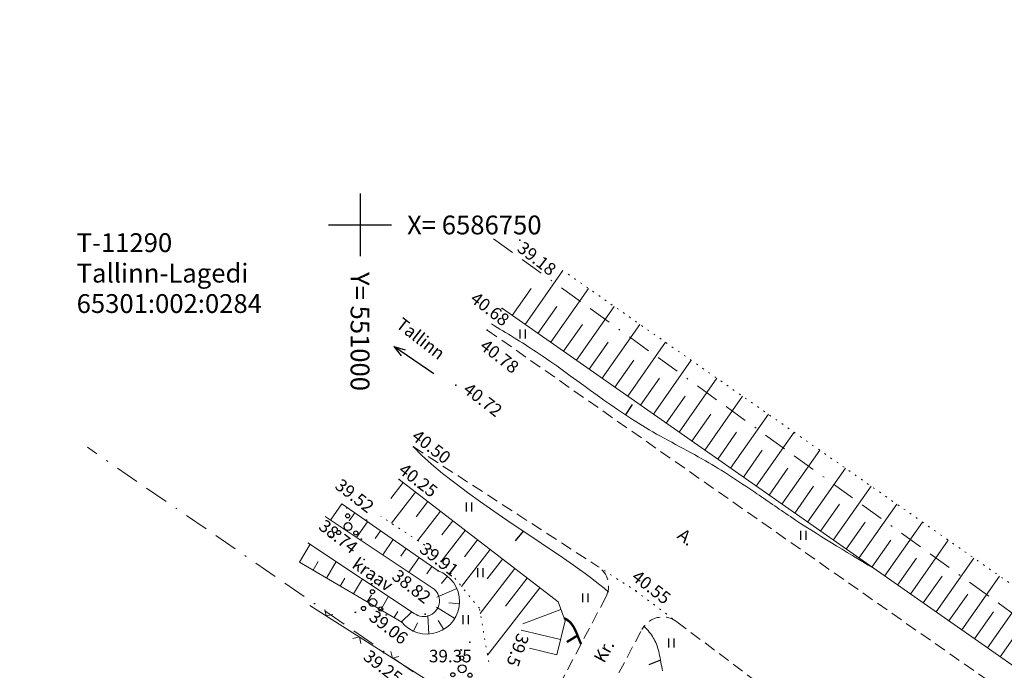
# Model space of a CAD drawing. Units: millimetres. Extents: x -1188657 to 3359189, y -539 to 13429095.
# Drawn here: x 1102129 to 1102192, y 13173215 to 13173256 of the extents above; entities that cross this region are included whole.
import ezdxf
from ezdxf.enums import TextEntityAlignment as Align

# ---------------------------------------------------------------- set-up
doc = ezdxf.new("R2010")
doc.units = ezdxf.units.MM
for name, pattern in [('BORDER', [1.75, 0.5, -0.25, 0.5, -0.25, 0, -0.25]), ('DASHED', [19.05, 12.7, -6.35]), ('DOT2', [0.125, 0, -0.125]), ('HIDDEN', [0.375, 0.25, -0.125])]:
    doc.linetypes.add(name, pattern=pattern)
for name, color, linetype in [('12', 3, 'Continuous'), ('2d', 5, 'Continuous'), ('aed', 7, 'Continuous'), ('AIAD', 7, 'Continuous'), ('DP-vormistus', 7, 'Continuous'), ('hor', 32, 'Continuous'), ('KORGUSED', 7, 'Continuous'), ('MAPGRID', 7, 'Continuous'), ('piir', 10, 'Continuous'), ('tee', 250, 'Continuous'), ('VALLID', 7, 'Continuous'), ('vesi', 4, 'Continuous')]:
    doc.layers.add(name, color=color, linetype=linetype)
doc.styles.add('ROMANC', font='romanc.shx', dxfattribs={"height": 0.8})
doc.styles.get("Standard").update_dxf_attribs({"font": 'simplex.shx', "width": 0.8})

# ---------------------------------------------------------------- blocks, each defined once
blk = doc.blocks.new('HEIN')
at = {"linetype": 'Continuous'}
for p, q in [((-0.234, 0.38), (-0.234, -0.381)), ((0.221, 0.38), (0.221, -0.381))]:
    blk.add_line(p, q, dxfattribs=at)
blk = doc.blocks.new('T1')
blk.add_lwpolyline([(0, 0), (0, 0.8)])
blk = doc.blocks.new('T2')
at = {"const_width": 0.15}
blk.add_lwpolyline([(0, 0), (0, 0.8)], dxfattribs=at)
blk = doc.blocks.new('VOSA')
at = {"linetype": 'Continuous'}
for centre, radius in [((-0.024, 0.684), 0.132), ((-0.064, 1.198), 0.0223), ((0, 0), 0.25), ((-1.113, -0.63), 0.0223), ((-0.591, -0.382), 0.132), ((0.502, -0.413), 0.132), ((0.856, -0.795), 0.0223)]:
    blk.add_circle(centre, radius, dxfattribs=at)
blk = doc.blocks.new('cross01')
at = {"linetype": 'Continuous'}
for p, q in [((0, 4), (0, -4)), ((-4, 0), (4, 0))]:
    blk.add_line(p, q, dxfattribs=at)
blk = doc.blocks.new('vanauuetoa alus')
at = {"layer": '12', "linetype": 'DOT2', "lineweight": 0, "ltscale": 3}
for points in [[(551013.278, 6586746.856), (551054.168, 6586718.214), (551073.888, 6586702.899), (551082.322, 6586698.559), (551083.544, 6586698.62), (551084.373, 6586698.748)], [(551008.21, 6586722.111), (551007.61, 6586725.537), (551004.526, 6586729.305), (551001.331, 6586731.397)]]:
    blk.add_lwpolyline(points, dxfattribs=at)
at = {"layer": '12', "color": 7, "lineweight": 0}
blk.add_lwpolyline([(551009.077, 6586744.668), (551051.672, 6586714.831), (551071.346, 6586699.552), (551077.521, 6586694.966), (551079.401, 6586694.163), (551081.759, 6586693.717), (551083.544, 6586694.099), (551085.648, 6586696.073)], dxfattribs=at)
at = {"layer": '12', "lineweight": 0}
for points in [[(551002.506, 6586733.748), (551012.625, 6586725.938), (551013.076, 6586724.737), (551012.554, 6586722.559)], [(550998.84, 6586732.203), (551004.981, 6586727.923)], [(550996.141, 6586728.472), (551002.665, 6586724.652)]]:
    blk.add_lwpolyline(points, dxfattribs=at)
blk.add_lwpolyline([(551002.635, 6586724.673, 1.319817), (551004.981, 6586727.923)], format="xyb", dxfattribs=at)
at = {"layer": '2d'}
for p in [(551010.188, 6586749.021), (551009.067, 6586744.675), (551008.113, 6586743.291), (551006.112, 6586739.768), (551003.4, 6586735.838), (551002.506, 6586733.748), (551000.417, 6586731.155), (551000.267, 6586728.641), (551004.981, 6586727.923), (551017.577, 6586726.645), (551002.635, 6586724.673), (551004.164, 6586725.157), (551006.994, 6586723.363), (551001.502, 6586722.716)]:
    blk.add_point(p, dxfattribs=at)
at = {"layer": 'aed', "lineweight": 0}
blk.add_lwpolyline([(551002.436, 6586703.285), (551009.692, 6586717.489), (550996.796, 6586725.72)], dxfattribs=at)
at = {"layer": 'AIAD', "lineweight": 0}
for p, q in [((550997.85, 6586725.047), (550997.758, 6586725.461)), ((550997.85, 6586725.047), (550998.264, 6586725.138)), ((550999.957, 6586723.702), (550999.543, 6586723.611)), ((550999.957, 6586723.702), (551000.048, 6586723.288)), ((551002.064, 6586722.357), (551001.973, 6586722.771)), ((551002.064, 6586722.357), (551002.478, 6586722.449))]:
    blk.add_line(p, q, dxfattribs=at)
at = {"layer": 'hor', "color": 32, "lineweight": 0, "ltscale": 3}
for points in [[(551003.4, 6586735.838), (551003.926, 6586735.302), (551004.554, 6586734.734), (551005.263, 6586734.144), (551006.036, 6586733.54), (551006.851, 6586732.931), (551007.69, 6586732.326), (551008.533, 6586731.735), (551009.36, 6586731.166), (551010.152, 6586730.629), (551010.889, 6586730.133), (551011.557, 6586729.683), (551012.156, 6586729.279), (551012.694, 6586728.914), (551013.177, 6586728.584), (551013.611, 6586728.283), (551014.004, 6586728.006), (551014.361, 6586727.749), (551014.689, 6586727.505), (551014.995, 6586727.271), (551015.284, 6586727.041), (551015.562, 6586726.811), (551015.831, 6586726.581), (551015.85, 6586726.564)], [(551018.097, 6586724.401), (551018.185, 6586724.308), (551018.28, 6586724.205), (551018.365, 6586724.108), (551018.444, 6586724.015), (551018.516, 6586723.924), (551018.582, 6586723.833), (551018.644, 6586723.742), (551018.702, 6586723.649), (551018.756, 6586723.554), (551018.807, 6586723.456), (551018.854, 6586723.354), (551018.898, 6586723.25), (551018.939, 6586723.14), (551018.977, 6586723.026), (551019.012, 6586722.907), (551019.046, 6586722.782), (551019.077, 6586722.651), (551019.106, 6586722.515), (551019.134, 6586722.375), (551019.16, 6586722.233), (551019.186, 6586722.09), (551019.211, 6586721.949), (551019.236, 6586721.809), (551019.261, 6586721.673), (551019.287, 6586721.543)]]:
    blk.add_lwpolyline(points, dxfattribs=at)
at = {"layer": 'hor', "color": 32, "lineweight": 0, "ltscale": 3, "const_width": 0.15}
blk.add_lwpolyline([(551014.096, 6586723.258), (551014.019, 6586723.426), (551013.948, 6586723.598), (551013.88, 6586723.77), (551013.812, 6586723.942), (551013.739, 6586724.111), (551013.658, 6586724.273), (551013.566, 6586724.427), (551013.459, 6586724.57), (551013.333, 6586724.699), (551013.185, 6586724.813), (551013.012, 6586724.907)], dxfattribs=at)
at = {"layer": 'hor', "color": 32, "linetype": 'DASHED', "lineweight": 0, "ltscale": 3}
blk.add_spline([(551008.387, 6586743.68), (551011.231, 6586741.903), (551018.2, 6586737.07), (551022.039, 6586734.938), (551025.168, 6586732.947), (551027.444, 6586731.384), (551032.74, 6586728.093)], degree=3, dxfattribs=at)
at = {"layer": 'piir', "linetype": 'BORDER', "lineweight": 0, "ltscale": 3}
for points in [[(551008.51, 6586749.12), (551137.23, 6586656.15), (551241.956, 6586573.134), (551379.64, 6586466.566), (551446.89, 6586415.897)], [(551009.647, 6586717.167), (550982.623, 6586735.81)]]:
    blk.add_lwpolyline(points, dxfattribs=at)
at = {"layer": 'tee', "linetype": 'Continuous'}
for p, q in [((551002.154, 6586742.241), (551002.617, 6586741.637)), ((551002.154, 6586742.241), (551002.886, 6586742.032)), ((551004.716, 6586740.504), (551002.154, 6586742.241))]:
    blk.add_line(p, q, dxfattribs=at)
at = {"layer": 'tee', "linetype": 'HIDDEN', "lineweight": 0, "ltscale": 3}
blk.add_lwpolyline([(551008.113, 6586743.291), (551050.674, 6586713.478), (551070.329, 6586698.213), (551094.318, 6586680.402), (551148.253, 6586639.212), (551175.858, 6586617.52), (551205.084, 6586594.514)], dxfattribs=at)
for points in [[(551003.4, 6586735.838), (551015.163, 6586728.21, -0.388027), (551015.674, 6586726.252), (551010.709, 6586716.832)], [(551013.363, 6586715.433), (551017.97, 6586724.174, -0.461793), (551020.199, 6586724.674), (551041.255, 6586708.841, -0.445938), (551041.514, 6586705.877), (551040.068, 6586704.331), (551037.278, 6586694.506), (551034.703, 6586687.711)]]:
    blk.add_lwpolyline(points, format="xyb", dxfattribs=at)
at = {"layer": 'tee', "linetype": 'DOT2', "lineweight": 0, "ltscale": 3}
blk.add_lwpolyline([(551015.163, 6586728.21), (551017.577, 6586726.645), (551020.199, 6586724.674)], dxfattribs=at)
at = {"layer": 'VALLID', "lineweight": 0}
for p, q in [((551010.52, 6586743.657), (551012.931, 6586747.099)), ((551009.701, 6586744.231), (551010.907, 6586745.952)), ((551012.158, 6586742.51), (551014.569, 6586745.952)), ((551011.339, 6586743.083), (551012.545, 6586744.805)), ((551013.796, 6586741.362), (551016.207, 6586744.805)), ((551012.977, 6586741.936), (551014.183, 6586743.657)), ((551015.434, 6586740.215), (551017.846, 6586743.657)), ((551014.615, 6586740.789), (551015.821, 6586742.51)), ((551017.072, 6586739.067), (551019.484, 6586742.51)), ((551016.253, 6586739.641), (551017.459, 6586741.362)), ((551018.711, 6586737.92), (551021.122, 6586741.362)), ((551017.891, 6586738.494), (551019.097, 6586740.215)), ((551020.349, 6586736.772), (551022.76, 6586740.215)), ((551019.53, 6586737.346), (551020.735, 6586739.067)), ((551021.987, 6586735.625), (551024.398, 6586739.067)), ((551021.168, 6586736.199), (551022.373, 6586737.92)), ((551023.625, 6586734.478), (551026.036, 6586737.92)), ((551022.806, 6586735.051), (551024.011, 6586736.772)), ((551025.263, 6586733.33), (551027.674, 6586736.772)), ((551024.444, 6586733.904), (551025.649, 6586735.625)), ((551026.901, 6586732.183), (551029.312, 6586735.625)), ((551026.082, 6586732.756), (551027.288, 6586734.478)), ((551028.539, 6586731.035), (551030.95, 6586734.477)), ((551002.748, 6586733.562), (551001.955, 6586732.535)), ((551003.539, 6586732.951), (551002.001, 6586730.958)), ((551027.72, 6586731.609), (551028.926, 6586733.33)), ((551030.177, 6586729.888), (551032.588, 6586733.33)), ((551004.331, 6586732.34), (551003.586, 6586731.374)), ((551029.358, 6586730.462), (551030.564, 6586732.183)), ((551031.815, 6586728.74), (551034.227, 6586732.183)), ((551005.122, 6586731.729), (551003.68, 6586729.859)), ((551005.914, 6586731.118), (551005.216, 6586730.214)), ((551030.996, 6586729.314), (551032.202, 6586731.035)), ((551033.453, 6586727.593), (551035.865, 6586731.035)), ((551006.706, 6586730.507), (551005.17, 6586728.517)), ((551007.497, 6586729.896), (551006.659, 6586728.809)), ((551032.634, 6586728.167), (551033.84, 6586729.888)), ((551035.092, 6586726.445), (551037.503, 6586729.888)), ((551008.289, 6586729.285), (551006.471, 6586726.929)), ((551009.081, 6586728.674), (551008.101, 6586727.404)), ((551034.272, 6586727.019), (551035.478, 6586728.74)), ((551036.73, 6586725.298), (551039.141, 6586728.74)), ((551009.872, 6586728.063), (551007.668, 6586725.207)), ((551010.664, 6586727.452), (551009.283, 6586725.662)), ((551035.911, 6586725.872), (551037.116, 6586727.593)), ((551038.368, 6586724.151), (551040.779, 6586727.593)), ((551011.455, 6586726.841), (551008.135, 6586722.539)), ((551037.549, 6586724.724), (551038.754, 6586726.445)), ((551040.006, 6586723.003), (551042.417, 6586726.445)), ((551012.809, 6586725.449), (551010.377, 6586724.536)), ((551039.187, 6586723.577), (551040.392, 6586725.298)), ((551012.787, 6586723.531), (551010.269, 6586724.134)), ((551040.825, 6586722.429), (551042.03, 6586724.15)), ((551012.554, 6586722.559), (551010.796, 6586722.979))]:
    blk.add_line(p, q, dxfattribs=at)
at = {"layer": 'VALLID', "lineweight": 0, "ltscale": 3}
for p, q in [((550998.84, 6586732.203), (550998.116, 6586731.163)), ((550999.661, 6586731.631), (550999.305, 6586731.12)), ((551000.481, 6586731.059), (550999.781, 6586730.055)), ((551001.302, 6586730.487), (551000.958, 6586729.994)), ((551002.122, 6586729.916), (551001.447, 6586728.947)), ((550996.141, 6586728.472), (550996.816, 6586729.625)), ((551002.942, 6586729.344), (551002.611, 6586728.869)), ((550997.004, 6586727.967), (550997.327, 6586728.519)), ((550997.867, 6586727.462), (550998.484, 6586728.516)), ((551003.763, 6586728.772), (551003.113, 6586727.84)), ((551004.583, 6586728.2), (551004.264, 6586727.743)), ((550998.73, 6586726.956), (550999.024, 6586727.459)), ((550999.593, 6586726.451), (551000.152, 6586727.407)), ((551005.571, 6586727.589), (551005.185, 6586727.11)), ((551006.172, 6586726.802), (551004.908, 6586726.25)), ((551000.456, 6586725.946), (551000.721, 6586726.399)), ((551001.319, 6586725.44), (551001.82, 6586726.297)), ((551002.181, 6586724.935), (551002.418, 6586725.339)), ((551002.635, 6586724.673), (551003.277, 6586725.281)), ((551006.041, 6586724.883), (551004.874, 6586725.596)), ((551006.342, 6586725.826), (551005.673, 6586725.872)), ((551004.393, 6586723.89), (551004.32, 6586725.078)), ((551005.338, 6586724.185), (551004.992, 6586724.76)), ((551003.418, 6586724.066), (551003.657, 6586724.604))]:
    blk.add_line(p, q, dxfattribs=at)
at = {"layer": 'vesi', "lineweight": 0, "ltscale": 3}
for points in [[(551004.609, 6586726.845), (550997.781, 6586731.386)], [(551003.461, 6586725.206), (550996.673, 6586729.721)]]:
    blk.add_lwpolyline(points, dxfattribs=at)
blk.add_lwpolyline([(551003.461, 6586725.206, 1.036718), (551004.609, 6586726.845)], format="xyb", dxfattribs=at)
at = {"layer": '12', "lineweight": 0, "ltscale": 3, "xscale": 0.75, "yscale": 0.75, "zscale": 0.75}
for p in [(551010.369, 6586743.042), (551006.951, 6586732.004), (551028.253, 6586730.183), (551007.675, 6586727.815), (551014.355, 6586726.2), (551006.721, 6586724.806), (551019.843, 6586723.31)]:
    blk.add_blockref('HEIN', p, dxfattribs=at)
at = {"layer": '12', "lineweight": 0, "ltscale": 3}
for p in [(550999.231, 6586730.749), (551000.816, 6586725.905), (551006.51, 6586721.674)]:
    blk.add_blockref('VOSA', p, dxfattribs=at)
at = {"layer": 'hor', "color": 32, "lineweight": 0, "ltscale": 3}
for name, p, rotation in [('T1', (551016.933, 6586737.87), 326.9313820901965), ('T1', (551010.404, 6586730.46), 140.6235574299579), ('T2', (551013.871, 6586723.794), 121.2453916207218), ('T1', (551019.162, 6586722.225), 112.6860179079104)]:
    blk.add_blockref(name, p, dxfattribs=dict(at, rotation=rotation))
at = {"layer": 'MAPGRID', "lineweight": 0, "xscale": 0.5, "yscale": 0.5, "zscale": 0.5}
blk.add_blockref('cross01', (551000, 6586750), dxfattribs=at)
at = {"layer": 'hor', "color": 32, "lineweight": 0, "ltscale": 3, "style": 'ROMANC'}
blk.add_text('39.5', height=0.8, rotation=249.9352, dxfattribs=at).set_placement((551010.045, 6586723.995))
at = {"layer": 'KORGUSED', "color": 3}
for s, p in [('39.18', (551009.954, 6586748.377)), ('40.68', (551006.964, 6586745.159)), ('40.78', (551007.574, 6586742.14)), ('40.72', (551006.512, 6586739.368)), ('40.50', (551003.231, 6586736.369)), ('40.25', (551002.389, 6586734.227)), ('39.52', (550998.334, 6586733.237)), ('38.74', (550997.296, 6586730.634)), ('39.91', (551003.726, 6586729.178)), ('38.82', (551001.964, 6586727.45)), ('40.55', (551017.254, 6586727.401)), ('39.06', (551000.5, 6586724.842)), ('39.25', (551000.143, 6586722.316))]:
    blk.add_text(s, height=0.8, rotation=322.2, dxfattribs=at).set_placement(p)
blk.add_text('39.35', height=0.8, dxfattribs=at).set_placement((551004.394, 6586722.084))
at = {"layer": 'MAPGRID', "lineweight": 0, "style": 'ROMANC'}
blk.add_text('X= 6586750', height=1.2, dxfattribs=at).set_placement((551003, 6586750), align=Align.MIDDLE_LEFT)
blk.add_text('Y= 551000', height=1.2, rotation=270, dxfattribs=at).set_placement((551000, 6586747), align=Align.MIDDLE_LEFT)
at = {"layer": 'piir', "lineweight": 0, "ltscale": 3, "style": 'ROMANC'}
for s, p in [('T-11290', (550981.931, 6586748.269)), ('Tallinn-Lagedi', (550981.931, 6586746.326)), ('65301:002:0284', (550981.931, 6586744.384))]:
    blk.add_text(s, height=1.2, dxfattribs=at).set_placement(p)
at = {"layer": 'tee', "lineweight": 0, "ltscale": 3, "style": 'ROMANC'}
for s, rotation, p in [('Tallinn', 322.2, (551002.232, 6586743.508)), ('A.', 322.2, (551020.17, 6586730.059)), ('Kr.', 61.30299, (551015.568, 6586721.983))]:
    blk.add_text(s, height=0.8, rotation=rotation, dxfattribs=at).set_placement(p)
at = {"layer": 'vesi', "lineweight": 0, "ltscale": 3, "style": 'ROMANC'}
blk.add_text('kraav', height=0.8, rotation=325.2778, dxfattribs=at).set_placement((550999.426, 6586728.173))

msp = doc.modelspace()

# ---------------------------------------------------------------- linework, layer by layer
at = {"layer": 'DP-vormistus', "ltscale": 0.6}
msp.add_circle((1085266.113, 11155171.903), 2273922.776, dxfattribs=at)

# ---------------------------------------------------------------- block references
at = {"layer": 'hor', "lineweight": 0}
msp.add_blockref('vanauuetoa alus', (551150.87, 6586492.939), dxfattribs=at)

doc.saveas('drawing.dxf')
